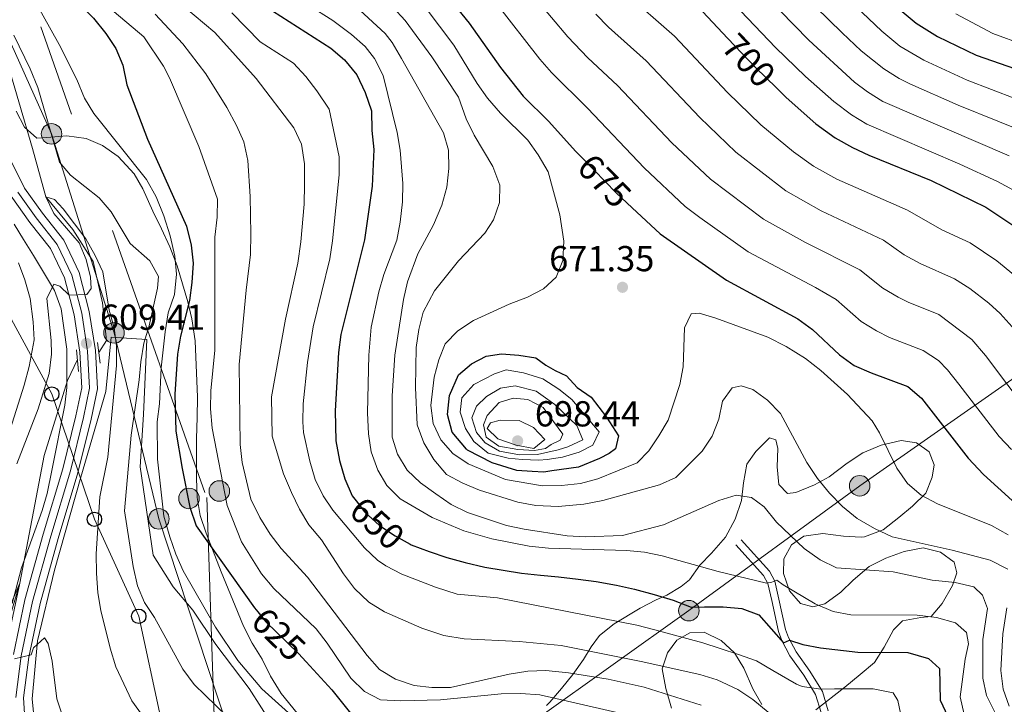
# Model space of a CAD drawing. Units: metres. Extents: x 593331 to 600187, y 4761456 to 4766179.
# Drawn here: x 595981 to 596254, y 4762922 to 4763112 of the extents above; entities that cross this region are included whole.
import ezdxf
from ezdxf.enums import TextEntityAlignment as Align

# ---------------------------------------------------------------- set-up
doc = ezdxf.new("R2010")
doc.units = ezdxf.units.M
doc.header["$MEASUREMENT"] = 0
for name, pattern in [('DGN Style 2', [85.505, 51.303, -34.202]), ('DGN Style 3', [119.707, 85.505, -34.202]), ('DGN Style 4', [136.893505, 68.404, -34.202, 0.085505, -34.202]), ('DGN Style 5', [59.8535, 25.6515, -34.202]), ('DGN Style 7', [171.01, 76.9545, -34.202, 25.6515, -34.202])]:
    doc.linetypes.add(name, pattern=pattern)
for name, color, linetype, lineweight in [('Nivel 11', 7, 'Continuous', 0), ('Nivel 20', 7, 'Continuous', 0), ('Nivel 21', 7, 'Continuous', 0), ('Nivel 22', 7, 'Continuous', 0), ('Nivel 23', 7, 'Continuous', 0), ('Nivel 32', 7, 'Continuous', 0), ('Nivel 33', 7, 'Continuous', 0), ('Nivel 35', 7, 'Continuous', 0), ('Nivel 36', 7, 'Continuous', 0), ('Nivel 4', 7, 'Continuous', 0), ('Nivel 41', 7, 'Continuous', 0), ('Nivel 5', 7, 'Continuous', 0), ('Nivel 54', 7, 'Continuous', 0), ('Nivel 57', 7, 'Continuous', 0), ('Nivel 61', 7, 'Continuous', 0), ('Nivel 7', 7, 'Continuous', 0)]:
    doc.layers.add(name, color=color, linetype=linetype, lineweight=lineweight)
doc.styles.add('Style-Arial', font='txt')
doc.styles.add('Style-Helvetica-Narrow-Oblique', font='txt')

# ---------------------------------------------------------------- blocks, each defined once
blk = doc.blocks.new('5PATER')
at = {"layer": 'Nivel 7', "linetype": 'Continuous', "lineweight": 0}
h = blk.add_hatch(color=51, dxfattribs=at)
edge = h.paths.add_edge_path()
edge.add_ellipse((0, -0.1), major_axis=(-11, -11.1), ratio=0.999422, start_angle=0, end_angle=360)
blk = doc.blocks.new('5PELE')
at = {"layer": 'Nivel 32', "linetype": 'Continuous', "lineweight": 0}
h = blk.add_hatch(color=9, dxfattribs=at)
edge = h.paths.add_edge_path()
edge.add_arc((0, 0), 28.5, 0, 360)
at = {"layer": 'Nivel 32', "color": 252, "linetype": 'Continuous', "lineweight": 0}
blk.add_circle((0, 0, 0.1), 28.5, dxfattribs=at)
blk = doc.blocks.new('5PTT')
at = {"layer": 'Nivel 33', "color": 7, "linetype": 'Continuous', "lineweight": 30}
blk.add_circle((0, 0, 0), 19.9, dxfattribs=at)

msp = doc.modelspace()

# ---------------------------------------------------------------- linework, layer by layer
at = {"layer": 'Nivel 11', "color": 142, "linetype": 'DGN Style 3', "lineweight": 13}
for points in [[(595977.27, 4763101.91, 613.35), (595984.89, 4763076.06, 611.41), (595988.59, 4763062.58, 610), (595996.08, 4763053.6, 609.7), (596001.66, 4763044.7, 609.25), (596004.25, 4763033.27, 608.8), (596005.38, 4763022.85, 608.2), (596003.28, 4763019.45, 607.9)], [(595997.34, 4763017.53, 607.75), (595994.6, 4763011.75, 607.75), (595988.09, 4762990.91, 606.85), (595981.35, 4762955.56, 605), (595978.15, 4762944.52, 604.4), (595975.68, 4762933.6, 604.33), (595975.27, 4762920.58, 603.8), (595976.43, 4762906.85, 603.28), (595980.36, 4762893.35, 602.98), (595988.38, 4762879.47, 602.45), (596000.09, 4762866.38, 601.86), (596016.04, 4762850.86, 601.63), (596034.51, 4762831.7, 600), (596052.7, 4762809.63, 599.55)]]:
    msp.add_polyline3d(points, dxfattribs=at)
at = {"layer": 'Nivel 20', "color": 7, "linetype": 'DGN Style 2', "lineweight": 0}
msp.add_polyline3d([(596057.69, 4762822.51, 602.13), (596048.31, 4762833.35, 601.98), (596030.14, 4762852.12, 602.05), (596007.76, 4762873.04, 602.5), (595994.32, 4762887.3, 602.88), (595987.88, 4762901.2, 603.48), (595986.5, 4762906.23, 603.85), (595984.75, 4762923.53, 604.6), (595986.27, 4762939.58, 605.05), (595991, 4762959.12, 605.65), (595998.28, 4762984.97, 607.07), (596005.17, 4763008.63, 608.79), (596006.73, 4763023.72, 610.14), (596016.55, 4763023.08, 615.98), (596015.6, 4763002.29, 617.62), (596014.71, 4762987.82, 618.22), (596018.31, 4762963.28, 617.92)], dxfattribs=at)
at = {"layer": 'Nivel 21', "color": 1, "linetype": 'DGN Style 2', "lineweight": 0, "elevation": 609.35, "flags": 128}
for points in [[(596002.93, 4763022.23), (596003.65, 4763016.52)], [(595997.07, 4763020.21), (595997.67, 4763014.23)]]:
    msp.add_lwpolyline(points, dxfattribs=at)
at = {"layer": 'Nivel 21', "color": 7, "linetype": 'Continuous', "lineweight": 13}
for points in [[(595983.08, 4762912.17, 604.12), (595982.38, 4762923.8, 604.5), (595983.86, 4762935.06, 605.02), (595986.99, 4762949.94, 605.47), (595992, 4762967.96, 606.29), (595997.47, 4762986.12, 607.34), (596001.13, 4763000.96, 608.24), (596002.85, 4763009.39, 608.84), (596002.3, 4763020.03, 609.29), (596000.63, 4763030.82, 609.89), (595997.8, 4763041.63, 610.49), (595993.55, 4763050.59, 611.16), (595987.63, 4763058.08, 611.68), (595982.63, 4763065.06, 612.28), (595979.05, 4763072.3, 612.96)], [(595979.62, 4762935.78, 605.02), (595982.8, 4762950.96, 605.47), (595987.87, 4762969.16, 606.29), (595993.31, 4762987.26, 607.34), (595996.93, 4763001.91, 608.24), (595998.53, 4763009.72, 608.84), (595998.02, 4763019.59, 609.29), (595996.41, 4763029.94, 609.89), (595993.74, 4763040.15, 610.49), (595989.87, 4763048.3, 611.16), (595984.18, 4763055.5, 611.68), (595978.93, 4763062.84, 612.28)]]:
    msp.add_polyline3d(points, dxfattribs=at)
at = {"layer": 'Nivel 21', "color": 7, "linetype": 'DGN Style 3', "lineweight": 0}
msp.add_polyline3d([(596179.77, 4762966.21, 657.02), (596187.46, 4762957.72, 655.23), (596188.71, 4762955.42, 654.48), (596189.75, 4762950.72, 652.91), (596191.6, 4762942.14, 650.81), (596192.53, 4762939.62, 649.99), (596194.8, 4762935.43, 648.49), (596198.68, 4762930.01, 646.62), (596201.93, 4762924.68, 644.1), (596203.48, 4762919.66, 642.46)], dxfattribs=at)
at = {"layer": 'Nivel 21', "color": 7, "linetype": 'Continuous', "lineweight": 0}
msp.add_polyline3d([(596205.44, 4762920.18, 642.46), (596203.79, 4762925.52, 644.1), (596200.37, 4762931.13, 646.62), (596196.53, 4762936.51, 648.49), (596194.38, 4762940.46, 649.99), (596193.56, 4762942.71, 650.81), (596191.74, 4762951.15, 652.91), (596190.63, 4762956.13, 654.48), (596189.13, 4762958.9, 655.23), (596181.27, 4762967.58, 657.02)], dxfattribs=at)
at = {"layer": 'Nivel 22', "color": 30, "linetype": 'DGN Style 5', "lineweight": 30, "flags": 128}
for points, elevation in [([(596177.62, 4763106.55), (596185.24, 4763098.51), (596191.04, 4763092.83)], 700), ([(596137.52, 4763073.12), (596146.65, 4763063.71), (596151.12, 4763059.54)], 675), ([(596074.55, 4762978.35), (596076.93, 4762975.3), (596081.05, 4762971.56), (596085.36, 4762968.67), (596089.56, 4762966.34)], 650), ([(596047.31, 4762947.58), (596049.56, 4762944.82), (596058.59, 4762936.08), (596060.7, 4762933.78)], 625)]:
    msp.add_lwpolyline(points, dxfattribs=dict(at, elevation=elevation))
at = {"layer": 'Nivel 23', "color": 7, "linetype": 'DGN Style 4', "lineweight": 0}
msp.add_polyline3d([(595980.22, 4762923.87, 604.5), (595981.74, 4762935.42, 605.01), (595984.9, 4762950.45, 605.47), (595989.93, 4762968.56, 606.29), (595995.39, 4762986.69, 607.34), (595999.03, 4763001.44, 608.24), (596000.69, 4763009.56, 608.84), (596000.16, 4763019.81, 609.29), (595998.52, 4763030.38, 609.89), (595995.77, 4763040.89, 610.49), (595991.71, 4763049.44, 611.16), (595985.91, 4763056.79, 611.68), (595980.78, 4763063.95, 612.28)], dxfattribs=at)
at = {"layer": 'Nivel 32', "color": 6, "linetype": 'DGN Style 7', "lineweight": 0}
for points in [[(595914.49, 4763804.95, 671.33), (596017.54, 4763605.26, 656.6), (595991.22, 4763453.52, 644.74), (595950.17, 4763214.52, 635.82), (596033.17, 4762979.25, 627.49), (596036.26, 4762888.66, 608.71), (596036.32, 4762814.26, 606.7), (596052.3, 4762751.33, 602.88), (596079.5, 4762616.56, 600.02), (596124.56, 4762547.11, 594.27), (596169.11, 4762476.94, 590.51), (596221.47, 4762394.4, 588.73), (596268.54, 4762319.73, 591.22), (596310.75, 4762253.91, 589.12)], [(596075.44, 4762885.29, 611.47), (596040.99, 4762909.44, 613.67), (596019.92, 4762973.36, 619.28), (596007.48, 4763024.91, 609.83), (595990.16, 4763080.06, 615.02), (595968.41, 4763128.4, 615.07), (595950.35, 4763171.31, 621.58), (595932.22, 4763214.75, 627.82), (595872.33, 4763235.11, 640.96), (595809.1, 4763255.5, 683.71), (595747.09, 4763274.47, 708.72)], [(596457.21, 4763248.12, 766.5), (596406.01, 4763170.16, 761.68), (596374.11, 4763121.44, 751.84), (596339.11, 4763073.58, 733.14), (596300.22, 4763044.51, 711.87), (596257.25, 4763012.67, 686.42), (596214.14, 4762982.54, 667.04), (596166.8, 4762947.93, 649.37), (596124.81, 4762918.07, 625.96), (596075.44, 4762885.29, 611.47)]]:
    msp.add_polyline3d(points, dxfattribs=at)
at = {"layer": 'Nivel 33', "color": 7, "linetype": 'Continuous', "lineweight": 0}
msp.add_polyline3d([(596020.38, 4762918.48, 611.15), (596014.32, 4762946.38, 613.85), (596002.05, 4762973.25, 609.63), (595990.22, 4763007.98, 609.01), (595973.1, 4763039.5, 620.94)], dxfattribs=at)
at = {"layer": 'Nivel 35', "color": 92, "linetype": 'DGN Style 3', "lineweight": 0}
for points in [[(596060.62, 4762916.56, 628.24), (596053.78, 4762925.01, 628.24), (596050.82, 4762929.8, 628.24), (596048.53, 4762934.5, 628.24), (596045.76, 4762938.91, 628.24), (596043.37, 4762943.61, 628.24), (596041.01, 4762949.3, 628.25), (596037.17, 4762958.67, 630.18), (596033.06, 4762969.38, 631.27), (596031.34, 4762974.34, 632.3), (596030.5, 4762979.28, 632.43), (596030.31, 4762984.65, 632.73), (596030.33, 4762995.66, 636.77), (596030.53, 4763001.51, 637.37), (596030.63, 4763007.06, 637.36), (596030, 4763022.69, 637.22), (596029.05, 4763028.79, 637.21), (596027.91, 4763033.52, 636.02), (596024.96, 4763043.49, 632.13), (596022.95, 4763048.76, 631.98), (596020.66, 4763053.75, 631.53), (596018.27, 4763058.64, 629.73), (596015.42, 4763064.86, 628.07), (596013.02, 4763069, 626.59), (596008.66, 4763073.79, 626.4), (596004.31, 4763076.84, 626.13), (595999.72, 4763078.79, 626.14), (595994.36, 4763079.57, 624.04), (595988.89, 4763079.1, 623.15), (595986.11, 4763078.91, 623), (595982.67, 4763081.89, 623), (595980.38, 4763086.4, 623)], [(595979.83, 4763055.06, 621.72), (595982.38, 4763050.78, 622.02), (595985.15, 4763046.36, 621.28), (595990.98, 4763036.68, 620.38), (595992.79, 4763031.59, 619.78), (595994.43, 4763020.38, 619), (595994.36, 4763009.82, 618.11), (595993.8, 4763004.86, 617.68), (595990.22, 4762986.76, 616.34), (595988.96, 4762980.43, 616.31), (595987.52, 4762975.65, 616.04), (595981.83, 4762959.78, 615.74), (595979.24, 4762949.88, 615.74)], [(596220.14, 4762993.8, 676.74), (596214.97, 4762991.7, 676.45), (596210.65, 4762988.84, 676.45), (596205.71, 4762985.03, 673.8), (596201.63, 4762982.82, 671.95), (596196.46, 4762980.72, 670.46), (596194.15, 4762980.43, 669.56), (596191.75, 4762982.86, 669.84), (596191.29, 4762987.82, 669.41), (596191.49, 4762992.89, 669.86), (596190.92, 4762995.29, 670.01), (596189.1, 4762995.87, 670.01), (596185.36, 4762992.04, 670.01), (596182.86, 4762988.5, 670.01), (596181.97, 4762983.33, 669.84), (596181.41, 4762978.44, 668.96), (596179.67, 4762973.27, 667.61), (596176.98, 4762968.29, 667.16), (596173.07, 4762963.89, 666.27), (596169.88, 4762960.54, 664.32), (596167, 4762956.43, 661.62), (596164.7, 4762954.64, 660.74), (596160.66, 4762952.22, 659.53), (596157.73, 4762950.89, 657.91), (596153.28, 4762948.6, 657.58), (596146.13, 4762944.26, 653.02), (596142.07, 4762941.02, 649.58), (596139.71, 4762937.93, 646.76), (596137.55, 4762934.38, 643.9), (596134.61, 4762930.2, 641.02), (596131.47, 4762926.38, 640.21), (596128.23, 4762922.58, 640.51), (596127.37, 4762921.62, 640.05)], [(596202, 4762920.44, 652.04), (596210.06, 4762926.75, 653.39), (596214.28, 4762930.28, 654.89), (596218.22, 4762933.54, 655.78), (596220.91, 4762937.84, 657.13), (596223.5, 4762942.63, 659.38), (596226, 4762945.12, 661.18), (596231.08, 4762946.07, 664.17), (596233.93, 4762946.31, 664.91), (596237.03, 4762949.89, 666.71), (596239.82, 4762954.86, 667.31), (596241.07, 4762958.41, 667.76), (596240.31, 4762961.38, 667.91), (596236.54, 4762964.13, 667.91), (596231.69, 4762965.32, 668.06), (596226.51, 4762964.37, 667.46), (596221.43, 4762962.47, 666.26), (596216.73, 4762960.18, 666.26), (596212.38, 4762956.42, 665.74), (596208.96, 4762953.1, 664.17), (596204.45, 4762949.85, 660.73), (596201.19, 4762948.99, 660.13), (596197.74, 4762949.96, 660.13), (596194.68, 4762953.41, 660.13), (596193.06, 4762958.2, 661.92), (596193.16, 4762962.32, 663.72), (596195.28, 4762966.15, 664.02), (596198.64, 4762968.54, 664.47), (596203.91, 4762969.3, 665.22), (596209.67, 4762968.56, 666.06), (596214.54, 4762968.32, 667.16), (596215.49, 4762968.38, 667.45), (596220.61, 4762970.36, 669.19), (596224.96, 4762973.74, 670.77), (596228.74, 4762976.92, 671.5), (596232.44, 4762980.47, 672.96), (596234.22, 4762984.96, 674.35), (596234.8, 4762988.31, 674.65), (596233.36, 4762991.96, 675.25), (596229.92, 4762994.46, 676.3), (596225.61, 4762995.13, 676.6), (596220.14, 4762993.8, 676.74)], [(596161.95, 4762920.89, 643.66), (596160.43, 4762926.36, 644.71), (596159.43, 4762931.78, 646.2), (596160.83, 4762936.22, 648.15), (596163.42, 4762939.76, 649.2), (596167.07, 4762941.77, 650.24), (596171, 4762941.96, 651.14), (596175.72, 4762939.65, 652.51), (596179.44, 4762936.26, 652.34), (596182, 4762931.97, 652.04), (596184.56, 4762926.24, 652.04), (596187.06, 4762921.9, 652.04)]]:
    msp.add_polyline3d(points, dxfattribs=at)
at = {"layer": 'Nivel 36', "color": 92, "linetype": 'Continuous', "lineweight": 0}
msp.add_polyline3d([(596051.74, 4762915.6, 617.32), (596044.96, 4762926.34, 618.37), (596035.69, 4762938.57, 618.44), (596029.28, 4762948.07, 618.37), (596023.88, 4762954.54, 618.22), (596018.31, 4762963.28, 617.55)], dxfattribs=at)
at = {"layer": 'Nivel 4', "color": 30, "linetype": 'Continuous', "lineweight": 30, "flags": 128}
for points, elevation in [([(595978.28, 4763144.38), (595994.35, 4763120.06), (595997.81, 4763116.05), (596001.79, 4763112.15), (596005.24, 4763107.93), (596007.98, 4763103.75), (596009.93, 4763099.09), (596011.06, 4763093.64), (596016.78, 4763078.58), (596027.56, 4763054.52), (596028.9, 4763049.24), (596029.37, 4763044.26), (596029.08, 4763038.88), (596028.4, 4763033.85), (596025.88, 4763023.97), (596025.06, 4763019.02), (596024.32, 4763007.96), (596024.63, 4762997.7), (596026.39, 4762987.35), (596028.48, 4762976.62), (596030.2, 4762971.44), (596046.4, 4762948.7), (596047.31, 4762947.58)], 625), ([(596096.17, 4763122.75), (596105.87, 4763110.74)], 675), ([(596049.09, 4763115.67), (596067.58, 4763103.81), (596071.38, 4763100.56), (596074.73, 4763096.45), (596077.04, 4763091.53), (596078.85, 4763086.44), (596078.94, 4763080.98), (596079.51, 4763075.71), (596078.98, 4763065.55), (596076.88, 4763050.71), (596070.31, 4763024.47), (596069.65, 4763019.51), (596068.74, 4763003.29), (596068.92, 4762994.96), (596069.96, 4762989.59), (596071.49, 4762984.51), (596073.49, 4762979.71), (596074.55, 4762978.35)], 650), ([(596170.62, 4763113.95), (596177.62, 4763106.55)], 700), ([(596225.94, 4763113.97), (596229.79, 4763110.78), (596235.7, 4763107.06), (596246.42, 4763101.86), (596290.02, 4763086.72)], 725), ([(596105.87, 4763110.74), (596114.57, 4763098.5), (596120.85, 4763090.49), (596128.02, 4763083.52), (596135.38, 4763075.32), (596137.52, 4763073.12)], 675), ([(596191.04, 4763092.83), (596193.77, 4763090.15), (596201.97, 4763082.87), (596207.35, 4763079.01), (596212.14, 4763076.32), (596216.66, 4763074.17), (596233.95, 4763067.18), (596249.1, 4763059.78), (596258.28, 4763053.63)], 700), ([(596151.12, 4763059.54), (596158.82, 4763052.38), (596177.19, 4763039.51), (596197.01, 4763028.84), (596201.03, 4763025.86), (596208.59, 4763018.86), (596212.58, 4763015.85), (596217.3, 4763013.81), (596227.45, 4763010.1), (596231.24, 4763006.84), (596244.18, 4762990.15), (596248.48, 4762985.63), (596256.41, 4762978.46)], 675), ([(596123.35, 4762986.54), (596119.15, 4762986.82), (596112.25, 4762988.91), (596105.45, 4762992.37), (596105.15, 4762992.73), (596101.22, 4762997.41), (596099.94, 4763002.34), (596100.44, 4763007.57), (596102.92, 4763013.28), (596106.54, 4763016.38), (596110.66, 4763018.48), (596114.88, 4763019.14), (596119.67, 4763018.75), (596124.36, 4763017.98), (596127.14, 4763015.96), (596129.72, 4763014.52), (596132.88, 4763012.98), (596135.85, 4763009.81), (596139.68, 4763007.12), (596143.98, 4763001.56), (596147.32, 4762996.38), (596146.47, 4762992.79), (596144.7, 4762991.51), (596142.03, 4762990.14), (596136.21, 4762987.68), (596128.81, 4762986.71), (596126.64, 4762986.32), (596123.35, 4762986.54)], 675), ([(596089.56, 4762966.34), (596089.85, 4762966.17), (596094.83, 4762964.34), (596099.72, 4762962.71), (596104.79, 4762961.26), (596110.25, 4762960.01), (596115.33, 4762959.14), (596120.41, 4762958.36), (596125.68, 4762957.78), (596130.66, 4762957.29), (596136.12, 4762956.7), (596141.1, 4762956.02), (596146.75, 4762954.96), (596151.73, 4762953.9), (596157.19, 4762952.45), (596162.46, 4762950.81), (596167.44, 4762948.89), (596171.14, 4762949.03), (596176.3, 4762949.02), (596181.47, 4762948.53), (596186.15, 4762946.75), (596193.05, 4762939.02), (596194.68, 4762939.74), (596198.37, 4762938.54), (596203.29, 4762937.65), (596213.66, 4762936.46), (596227.49, 4762936.33), (596233.24, 4762934.69), (596236.3, 4762931.91), (596236.48, 4762923.09), (596241.34, 4762912.64)], 650), ([(596060.7, 4762933.78), (596067.83, 4762925.99), (596074.85, 4762917.22)], 625)]:
    msp.add_lwpolyline(points, dxfattribs=dict(at, elevation=elevation))
at = {"layer": 'Nivel 5', "color": 30, "linetype": 'Continuous', "lineweight": 0, "flags": 128}
for points, elevation in [([(595978.32, 4763153.85), (595986.6, 4763140.01), (595993.32, 4763129.77), (595999.95, 4763121.61), (596003.54, 4763117.79), (596007.55, 4763113.94), (596015.7, 4763106.93), (596021.16, 4763098.86), (596022.87, 4763095.61), (596030.98, 4763076.53), (596036.13, 4763061.96), (596036.08, 4763056.96), (596035.44, 4763051.43), (596035.39, 4763020.09), (596034.31, 4763008.88), (596034.19, 4763003.88), (596034.64, 4762998.53), (596038.86, 4762977.06), (596042.77, 4762966.99), (596048.31, 4762958.16), (596051.75, 4762954.04), (596063.52, 4762942.9)], 630), ([(596020.58, 4763015.27), (596021.66, 4763025.21), (596022.48, 4763030.43), (596024.24, 4763035.54), (596024.75, 4763041.17), (596024.37, 4763046.16), (596023.04, 4763051.82), (596021.32, 4763057.36), (596019.11, 4763062.66), (596016.51, 4763067.4), (596001.91, 4763085.75), (595999.25, 4763089.99), (595997.15, 4763095.17), (595992.28, 4763104.86), (595983.42, 4763120.8), (595972.72, 4763137.69)], 620), ([(596115.16, 4763128.52), (596133.24, 4763107), (596138.84, 4763101.18), (596147.06, 4763093.46), (596162.09, 4763077.63), (596172.8, 4763067.49), (596187.46, 4763056.42), (596199.1, 4763049.97), (596214.2, 4763042.39), (596220.53, 4763037.31), (596224.85, 4763034.78), (596227.55, 4763033.4), (596236.11, 4763029.97), (596245.22, 4763023.1), (596249.01, 4763018.64), (596261.37, 4763002.23)], 685), ([(596180.13, 4763126.57), (596200.02, 4763106.02), (596212.68, 4763094.44), (596216.33, 4763091.72), (596220.6, 4763089.09), (596255.58, 4763073.98)], 710), ([(596148.83, 4763119.44), (596162.77, 4763107.12), (596177.52, 4763091.55), (596186.78, 4763082.6), (596195.8, 4763075.05), (596201.32, 4763071.11), (596207.79, 4763067.54), (596227.37, 4763058.92), (596236.9, 4763053.44), (596244.77, 4763049.84), (596252.12, 4763044.92), (596260.38, 4763038.12)], 695), ([(596175.37, 4763120.26), (596190.85, 4763104.02), (596199.12, 4763095.95), (596206.99, 4763089.02), (596211.84, 4763085.36), (596216.13, 4763082.77), (596241.93, 4763071.7), (596252.34, 4763066.88), (596256.73, 4763064.49)], 705), ([(596207.5, 4763120.73), (596220.25, 4763108.54), (596225.3, 4763104.42), (596231.89, 4763100.48), (596243.93, 4763094.93), (596284.44, 4763079.47)], 720), ([(596023.92, 4763117.89), (596035.39, 4763108.2), (596046.83, 4763095.45), (596057.35, 4763081.73), (596059.43, 4763077.18), (596060.28, 4763071.79), (596060.3, 4763066.08), (596060.18, 4763060.55), (596059.24, 4763050.12), (596058.43, 4763044.26), (596055.01, 4763028.75), (596051.08, 4763007.19), (596051.32, 4762996.26), (596054.48, 4762985.84), (596056.65, 4762980.64), (596058.88, 4762976.05), (596061.46, 4762971.75), (596065, 4762967.53), (596071.12, 4762958.1), (596074.12, 4762954.1), (596078.12, 4762950.28), (596082.48, 4762947.65), (596092.77, 4762943.04), (596098.88, 4762941.09), (596104.53, 4762940.12), (596119.77, 4762939.4), (596131.36, 4762938.26), (596153.58, 4762933.81), (596169.86, 4762930.24), (596174.64, 4762928.79), (596180.39, 4762926.1), (596184.55, 4762923.33), (596188.81, 4762919.76)], 640), ([(596113.37, 4763116.33), (596125.45, 4763100.78), (596128.77, 4763097.05), (596138.77, 4763087.08), (596154.37, 4763070.67), (596165.81, 4763059.94), (596169.81, 4763056.94), (596183.22, 4763047.41), (596201.87, 4763037.53), (596207.61, 4763034.13), (596214.56, 4763028.08), (596218.82, 4763025.46), (596222.42, 4763023.6), (596231.78, 4763020.04), (596235.96, 4763017.24), (596238.52, 4763014.66), (596241.65, 4763010.75), (596252.77, 4762996.19), (596256.26, 4762992.62)], 680), ([(596198.18, 4763118.94), (596209.26, 4763108.09), (596214.57, 4763103.12), (596220.81, 4763098.07), (596225.06, 4763095.4), (596228.08, 4763093.9), (596241.44, 4763087.99), (596263.44, 4763079.17)], 715), ([(596190.1, 4762931.39), (596185.55, 4762933.99), (596180.57, 4762935.82), (596175.45, 4762937.41), (596170.71, 4762939.04), (596157.35, 4762942.66), (596152.37, 4762943.93), (596113.78, 4762951.53), (596102.58, 4762952.54), (596096.57, 4762954.47), (596087.26, 4762958.08), (596082.78, 4762960.38), (596080.52, 4762961.9), (596076.9, 4762965.35), (596068.1, 4762975.78), (596065.43, 4762979.76), (596063.26, 4762984.29), (596061.7, 4762989.35), (596060.03, 4762997.27), (596059.78, 4763000.24), (596059.91, 4763005.24), (596061.13, 4763016.71), (596062.66, 4763026.61), (596067.26, 4763045.48), (596068.06, 4763050.41), (596069.92, 4763068.75), (596069.89, 4763073.75), (596067.09, 4763086.94), (596063.7, 4763092.04), (596060.61, 4763095.98), (596057.2, 4763099.63), (596047.96, 4763105.56), (596040.12, 4763113.63)], 645), ([(596061.36, 4763115.78), (596068.09, 4763111.46), (596073.3, 4763107.6), (596077.12, 4763104.27), (596079.64, 4763100.94), (596082.08, 4763096.29), (596085.99, 4763080.48), (596086.82, 4763075.55), (596087.49, 4763066.28), (596087.43, 4763061.2), (596086.8, 4763055.56), (596085.84, 4763050.66), (596082.28, 4763041.1), (596080.86, 4763036.29), (596078.76, 4763026.52), (596078.12, 4763018.78), (596077.7, 4763002.76), (596077.98, 4762996.94), (596078.74, 4762991.95), (596080.55, 4762986.87), (596083.13, 4762982.59), (596086.78, 4762978.94), (596095.61, 4762973.77), (596104.44, 4762970.04), (596112.19, 4762967.84)], 655), ([(596074.47, 4763115.36), (596082.66, 4763107.9), (596084.56, 4763105.42), (596087.18, 4763100.96), (596098.83, 4763080.34), (596100.15, 4763075.52), (596100.26, 4763070.45), (596099.7, 4763065.31), (596098.36, 4763060.28), (596096.01, 4763054.86), (596091.68, 4763046.82), (596088.79, 4763039.06), (596087.74, 4763034.17), (596085.31, 4763018.75), (596084.52, 4763007.45), (596084.6, 4762996.05), (596086.07, 4762991.27)], 660), ([(596084.73, 4763115.17), (596088.16, 4763111.53), (596095.52, 4763101.41), (596102.97, 4763090.28), (596105.06, 4763084.24), (596107.25, 4763079.75), (596112.42, 4763071.01), (596114.42, 4763065.83), (596114.32, 4763061.04), (596112.68, 4763056.25), (596110.28, 4763052.52), (596102.98, 4763044.87), (596096.26, 4763036.54), (596093.19, 4763030.7), (596091.94, 4763025.86), (596091.26, 4763020.86), (596091.04, 4763009.82)], 665), ([(596093.74, 4763115.19), (596101.69, 4763104.67), (596108.14, 4763094.03), (596111, 4763089.93), (596114.62, 4763085.84), (596122.15, 4763078.34), (596125.02, 4763074.24), (596127.78, 4763069.56), (596131.02, 4763057.62), (596132.16, 4763050.34), (596131.86, 4763044.98), (596129.98, 4763040.34), (596126.48, 4763037.13), (596122.06, 4763034.8)], 670), ([(596170.23, 4762921.7), (596154.39, 4762926.72), (596144.47, 4762928.94), (596133.46, 4762930.68), (596127.15, 4762931.32), (596122.15, 4762931.18), (596116.97, 4762930.33), (596100.7, 4762926.63), (596095.58, 4762926.63), (596090.62, 4762927.21), (596085.45, 4762928.94), (596081.04, 4762931.63), (596077.6, 4762935.47), (596061.11, 4762957.24), (596053.77, 4762965.17), (596050.74, 4762969.15), (596047.87, 4762973.76), (596045.39, 4762978.84), (596042.99, 4762989.01), (596042.44, 4762993.98), (596042.2, 4763016.11), (596044.07, 4763036.72), (596045.31, 4763046.68), (596045.42, 4763052.33), (596045.24, 4763062.68), (596044.59, 4763072.74), (596043.44, 4763077.84), (596041.45, 4763082.42), (596038.77, 4763087.41), (596032.9, 4763096.68), (596026.54, 4763105.06), (596018.89, 4763113.22)], 635), ([(596141.03, 4763113.22), (596144.56, 4763109.68), (596154.92, 4763100.29), (596169.8, 4763084.59), (596179.79, 4763075.04), (596193.65, 4763064.27), (596203.44, 4763058.75), (596220.78, 4763050.66), (596226.5, 4763046.54), (596230.87, 4763044.11), (596240.44, 4763039.91), (596244.63, 4763037.2), (596249.91, 4763033.16), (596253.09, 4763030.3), (596256.42, 4763026.57)], 690), ([(596240.81, 4763113.35), (596251.05, 4763107.91), (596268.23, 4763101.65), (596291.93, 4763093.6), (596298.4, 4763091.06), (596302.9, 4763088.84), (596312.31, 4763082.48), (596316.29, 4763080.35), (596321.1, 4763078.29), (596325.37, 4763075.69), (596329.13, 4763071.75), (596331.23, 4763064.54), (596335.24, 4763055.16), (596343.13, 4763042.05), (596352.54, 4763029.76), (596355.93, 4763026.07), (596360.31, 4763023.31), (596364.76, 4763022.5), (596391.04, 4763022.24), (596422.18, 4763020.02)], 730), ([(595979.72, 4763107.41), (595984.24, 4763098.09), (595986.34, 4763092.88), (595992.4, 4763072.27), (595995.42, 4763068.62), (596003.4, 4763062.33), (596006.7, 4763058.49), (596011.92, 4763049.72), (596017.41, 4763044.92), (596019.78, 4763040.51), (596019.55, 4763037.29), (596017.19, 4763026.9), (596015.75, 4763022.11), (596014.92, 4763016.93), (596014.48, 4763011.91), (596012.25, 4762996.58), (596010.39, 4762975.6), (596012.76, 4762960.17), (596013.99, 4762954.8), (596015.89, 4762950.18), (596018.73, 4762946.03), (596026.51, 4762931.69), (596029.71, 4762927.42), (596047.94, 4762909.7)], 615), ([(595997.81, 4763049.87), (595990.83, 4763057.98), (595988.59, 4763062.58), (595990.94, 4763061.91), (595993.42, 4763059.27), (595999.69, 4763050.99), (596002.26, 4763046.37), (596004.41, 4763041.85), (596006.12, 4763031.17), (596007.54, 4763026.33), (596008.19, 4763021.37), (596008.12, 4763015.92), (596005.75, 4762990.47), (596003.53, 4762979.48), (596002.5, 4762963.68), (596002.59, 4762958.36), (596002.96, 4762952.9), (596003.79, 4762947.96), (596006.38, 4762937.51), (596008, 4762932.33), (596012.41, 4762922.98), (596025.11, 4762905.48)], 610), ([(595980.51, 4762988.62), (595986.43, 4763003.9), (595989.49, 4763013.69), (595990.16, 4763018.99), (595990.05, 4763022.77), (595988.87, 4763034.46), (595990.75, 4763038.38), (595992.42, 4763037.86), (595995.01, 4763035.41), (595999.9, 4763035.54), (596001.1, 4763037.26), (596001, 4763040.38), (595999.78, 4763045.23), (595997.81, 4763049.87)], 610), ([(595974.76, 4762985.87), (595982.57, 4763010.39), (595983.97, 4763015.56), (595985.32, 4763023.03), (595985.1, 4763028.02), (595984.19, 4763034.43), (595982.76, 4763039.66), (595980.96, 4763044.32)], 615), ([(596122.06, 4763034.8), (596117.01, 4763032.88), (596107.11, 4763028.35), (596102.79, 4763025.48), (596099.28, 4763021.92), (596097.51, 4763017.44), (596096.17, 4763012.62), (596095.28, 4763004.8), (596095.94, 4762999.84), (596098.01, 4762995.26), (596101.36, 4762991.47), (596105.66, 4762988.61), (596115.94, 4762984.25), (596126.19, 4762982.51), (596131.46, 4762982.6), (596136.74, 4762983.16), (596141.55, 4762984.5), (596152.46, 4762988.89), (596155.72, 4762992.23), (596158.48, 4762996.4), (596161.1, 4763000.75), (596164.28, 4763010.62), (596165.23, 4763015.53), (596165.56, 4763026.33), (596167.48, 4763030.16), (596169.68, 4763030.34), (596174.28, 4763029), (596188.72, 4763023.74), (596193.74, 4763021.18), (596199.08, 4763017.84), (596203.38, 4763014.48), (596210.81, 4763007.8), (596217.57, 4763000.5), (596219.64, 4762997.2), (596224.42, 4762987.42), (596227.38, 4762983.2), (596231.16, 4762979.92), (596235.74, 4762977.52), (596250.64, 4762971.56), (596255.33, 4762968.97)], 670), ([(596060.46, 4762915.5), (596048.43, 4762926.3), (596041.81, 4762934.12), (596035.59, 4762943.4), (596026.67, 4762959.01), (596024.61, 4762963.57), (596022.9, 4762968.36), (596021.27, 4762974.14), (596019.56, 4762989.91), (596019.42, 4763000.3), (596020.08, 4763005.26), (596020.58, 4763015.27)], 620), ([(596125.17, 4762989.67), (596120.63, 4762989.78), (596116.69, 4762990.18), (596111.21, 4762991.6), (596107.2, 4762994.86), (596104.9, 4762998.42), (596103.38, 4763002.96), (596103.87, 4763006.91), (596107.22, 4763010.62), (596112.96, 4763013.61), (596116.12, 4763014.64), (596121, 4763013.86), (596126.29, 4763012.16), (596130.72, 4763009.29), (596134.37, 4763006.42), (596137.81, 4763002.37), (596141.95, 4762997.53), (596140.16, 4762993.79), (596136.41, 4762991.82), (596131.78, 4762990.45), (596127.53, 4762989.87), (596125.17, 4762989.67)], 680), ([(596091.04, 4763009.82), (596091.54, 4762999.47), (596093.34, 4762994.4), (596096.13, 4762989.85), (596099.63, 4762985.7), (596104.12, 4762983.25), (596108.74, 4762981.32), (596119.44, 4762977.96), (596124.37, 4762977.09), (596130.58, 4762976.78), (596137.72, 4762977.49), (596142.95, 4762978.43), (596158.64, 4762982.78), (596163.2, 4762984.85), (596170.44, 4762992.15), (596173.21, 4762996.31), (596175.06, 4763001.05), (596176.12, 4763006.03), (596178.81, 4763009.67), (596181.3, 4763010.24), (596184.56, 4763009.18), (596188.61, 4763006.25), (596192.17, 4763002.62), (596199.45, 4762988.99), (596202.48, 4762984.52), (596205.81, 4762980.47), (596209.4, 4762976.84), (596213.48, 4762973.49), (596218.22, 4762970.7), (596223.1, 4762968.39), (596239.77, 4762964.72), (596250.33, 4762961.93), (596255.19, 4762959.42)], 665), ([(596130.55, 4762992.48), (596124.8, 4762991.24), (596119.84, 4762991.16), (596114.32, 4762992.16), (596110.38, 4762994.43), (596107.92, 4762997.3), (596106.65, 4763001.34), (596107.93, 4763004.6), (596110.7, 4763007.25), (596114.55, 4763009.61), (596118.69, 4763010.2), (596124.51, 4763008.81), (596129.63, 4763005.05), (596135.73, 4762999.27), (596137.45, 4762995.24), (596133.23, 4762993.33), (596130.55, 4762992.48)], 685), ([(596127.1, 4762992.87), (596124.03, 4762992.3), (596119.43, 4762992.59), (596114.16, 4762993.56), (596110.62, 4762996.06), (596109.86, 4762999.41), (596110.92, 4763002), (596114.18, 4763005.63), (596118.12, 4763006.87), (596122.14, 4763006.48), (596126.45, 4763004.27), (596131.9, 4762996.88), (596131.13, 4762995.16), (596128.63, 4762994.01), (596127.1, 4762992.87)], 690), ([(596123.84, 4762992.87), (596118.93, 4762993.82), (596113.86, 4762995.58), (596110.91, 4762998.45), (596111.78, 4762999.98), (596114.46, 4763000.75), (596119.73, 4763000.64), (596123.75, 4762998.72), (596126.91, 4762995.36), (596123.84, 4762992.87)], 695), ([(596086.07, 4762991.27), (596088.74, 4762986.9), (596092.42, 4762983.39), (596096.64, 4762980.31), (596100.95, 4762977.33), (596105.44, 4762975.13), (596116.27, 4762971.56), (596121.16, 4762970.51), (596133.03, 4762968.65), (596138.11, 4762968.36), (596148.36, 4762968.72), (596159.77, 4762971.76), (596175.11, 4762978.45), (596179.9, 4762979.92), (596184.12, 4762979.3), (596187.66, 4762976.7), (596191.1, 4762972.48), (596198.76, 4762965.19), (596203.16, 4762962.02), (596207.68, 4762959.84), (596223.46, 4762958.66), (596234.22, 4762956.42), (596240.61, 4762955.72), (596245.79, 4762954.56), (596248.18, 4762952.26), (596249.61, 4762948.52), (596248.25, 4762939.9), (596248.23, 4762929.26), (596249.29, 4762924.38), (596254.05, 4762914.79)], 660), ([(596112.19, 4762967.84), (596122.51, 4762965.79), (596127.94, 4762965.23), (596149.5, 4762964.62), (596154.48, 4762964.13), (596159.38, 4762963.14), (596174.88, 4762958.82), (596188.29, 4762955.54), (596189.82, 4762955.83), (596191.17, 4762956.4), (596192.89, 4762955.06), (596201.83, 4762949.8), (596206.77, 4762947.66), (596211.7, 4762946.79), (596230.05, 4762946.66), (596235.42, 4762946.07), (596240.68, 4762944.53), (596243.75, 4762941.84), (596244.32, 4762938.77), (596243.35, 4762934.46), (596241.99, 4762924.02), (596243.06, 4762919.14)], 655), ([(595978.08, 4762947.75), (595981.35, 4762955.56), (595977.31, 4762936.47)], 605), ([(596254.88, 4762948.67), (596253.79, 4762941.54), (596253.22, 4762931.35), (596253.88, 4762926.17), (596255.54, 4762921.45)], 665), ([(596063.52, 4762942.9), (596066.54, 4762938.92), (596073.08, 4762929.19), (596076.9, 4762925.54), (596081.37, 4762923.23), (596086.96, 4762922.93), (596097.98, 4762923.2), (596114.75, 4762924.9), (596120.21, 4762924.98), (596125.48, 4762924.59), (596152.11, 4762918.51)], 630), ([(595979.92, 4762934.58), (595984.48, 4762935.72), (595985.2, 4762937.63), (595988.17, 4762940.41), (595989.18, 4762938.82), (595990.31, 4762933.95), (595991.59, 4762923.49), (595993.16, 4762918.74)], 605), ([(596225.86, 4762917.77), (596224.72, 4762923), (596223.43, 4762925.16), (596217.88, 4762926.22), (596212.32, 4762926.23), (596207.15, 4762926.28), (596203.41, 4762926.2), (596198.24, 4762926.92), (596196.61, 4762927.6), (596190.1, 4762931.39)], 645)]:
    msp.add_lwpolyline(points, dxfattribs=dict(at, elevation=elevation))
at = {"layer": 'Nivel 54', "color": 9, "linetype": 'Continuous', "lineweight": 0}
for points in [[(595983.08, 4762912.17, 604.12), (595982.38, 4762923.8, 604.5), (595983.86, 4762935.06, 605.02), (595986.99, 4762949.94, 605.47), (595992, 4762967.96, 606.29), (595997.47, 4762986.12, 607.34), (596001.13, 4763000.96, 608.24), (596002.85, 4763009.39, 608.84), (596002.3, 4763020.03, 609.29), (596000.63, 4763030.82, 609.89), (595997.8, 4763041.63, 610.49), (595993.55, 4763050.59, 611.16), (595987.63, 4763058.08, 611.68), (595982.63, 4763065.06, 612.28), (595979.05, 4763072.3, 612.96)], [(595978.93, 4763062.84, 612.28), (595984.18, 4763055.5, 611.68), (595989.87, 4763048.3, 611.16), (595993.74, 4763040.15, 610.49), (595996.41, 4763029.94, 609.89), (595998.02, 4763019.59, 609.29), (595998.53, 4763009.72, 608.84), (595996.93, 4763001.91, 608.24), (595993.31, 4762987.26, 607.34), (595987.87, 4762969.16, 606.29), (595982.8, 4762950.96, 605.47), (595979.62, 4762935.78, 605.02)]]:
    msp.add_polyline3d(points, dxfattribs=at)
at = {"layer": 'Nivel 57', "color": 92, "linetype": 'DGN Style 3', "lineweight": 0}
for points in [[(595980.38, 4763086.4, 623), (595982.67, 4763081.89, 623), (595986.11, 4763078.91, 623), (595988.89, 4763079.1, 623.15), (595994.36, 4763079.57, 624.04), (595999.72, 4763078.79, 626.14), (596004.31, 4763076.84, 626.13), (596008.66, 4763073.79, 626.4), (596013.02, 4763069, 626.59), (596015.42, 4763064.86, 628.07), (596018.27, 4763058.64, 629.73), (596020.66, 4763053.75, 631.53), (596022.95, 4763048.76, 631.98), (596024.96, 4763043.49, 632.13), (596027.91, 4763033.52, 636.02), (596029.05, 4763028.79, 637.21), (596030, 4763022.69, 637.22), (596030.63, 4763007.06, 637.36), (596030.53, 4763001.51, 637.37), (596030.33, 4762995.66, 636.77), (596030.31, 4762984.65, 632.73), (596030.5, 4762979.28, 632.43), (596031.34, 4762974.34, 632.3), (596033.06, 4762969.38, 631.27), (596037.17, 4762958.67, 630.18), (596041.01, 4762949.3, 628.25), (596043.37, 4762943.61, 628.24), (596045.76, 4762938.91, 628.24), (596048.53, 4762934.5, 628.24), (596050.82, 4762929.8, 628.24), (596053.78, 4762925.01, 628.24), (596060.62, 4762916.56, 628.24)], [(595979.24, 4762949.88, 615.74), (595981.83, 4762959.78, 615.74), (595987.52, 4762975.65, 616.04), (595988.96, 4762980.43, 616.31), (595990.22, 4762986.76, 616.34), (595993.8, 4763004.86, 617.68), (595994.36, 4763009.82, 618.11), (595994.43, 4763020.38, 619), (595992.79, 4763031.59, 619.78), (595990.98, 4763036.68, 620.38), (595985.15, 4763046.36, 621.28), (595982.38, 4763050.78, 622.02), (595979.83, 4763055.06, 621.72)], [(596127.37, 4762921.62, 640.05), (596128.23, 4762922.58, 640.51), (596131.47, 4762926.38, 640.21), (596134.61, 4762930.2, 641.02), (596137.55, 4762934.38, 643.9), (596139.71, 4762937.93, 646.76), (596142.07, 4762941.02, 649.58), (596146.13, 4762944.26, 653.02), (596153.28, 4762948.6, 657.58), (596157.73, 4762950.89, 657.91), (596160.66, 4762952.22, 659.53), (596164.7, 4762954.64, 660.74), (596167, 4762956.43, 661.62), (596169.88, 4762960.54, 664.32), (596173.07, 4762963.89, 666.27), (596176.98, 4762968.29, 667.16), (596179.67, 4762973.27, 667.61), (596181.41, 4762978.44, 668.96), (596181.97, 4762983.33, 669.84), (596182.86, 4762988.5, 670.01), (596185.36, 4762992.04, 670.01), (596189.1, 4762995.87, 670.01), (596190.92, 4762995.29, 670.01), (596191.49, 4762992.89, 669.86), (596191.29, 4762987.82, 669.41), (596191.75, 4762982.86, 669.84), (596194.15, 4762980.43, 669.56), (596196.46, 4762980.72, 670.46), (596201.63, 4762982.82, 671.95), (596205.71, 4762985.03, 673.8), (596210.65, 4762988.84, 676.45), (596214.97, 4762991.7, 676.45), (596220.14, 4762993.8, 676.74), (596225.61, 4762995.13, 676.6), (596229.92, 4762994.46, 676.3), (596233.36, 4762991.96, 675.25), (596234.8, 4762988.31, 674.65), (596234.22, 4762984.96, 674.35), (596232.44, 4762980.47, 672.96), (596228.74, 4762976.92, 671.5), (596224.96, 4762973.74, 670.77), (596220.61, 4762970.36, 669.19), (596215.49, 4762968.38, 667.45), (596214.54, 4762968.32, 667.16), (596209.67, 4762968.56, 666.06), (596203.91, 4762969.3, 665.22), (596198.64, 4762968.54, 664.47), (596195.28, 4762966.15, 664.02), (596193.16, 4762962.32, 663.72), (596193.06, 4762958.2, 661.92), (596194.68, 4762953.41, 660.13), (596197.74, 4762949.96, 660.13), (596201.19, 4762948.99, 660.13), (596204.45, 4762949.85, 660.73), (596208.96, 4762953.1, 664.17), (596212.38, 4762956.42, 665.74), (596216.73, 4762960.18, 666.26), (596221.43, 4762962.47, 666.26), (596226.51, 4762964.37, 667.46), (596231.69, 4762965.32, 668.06), (596236.54, 4762964.13, 667.91), (596240.31, 4762961.38, 667.91), (596241.07, 4762958.41, 667.76), (596239.82, 4762954.86, 667.31), (596237.03, 4762949.89, 666.71), (596233.93, 4762946.31, 664.91), (596231.08, 4762946.07, 664.17), (596226, 4762945.12, 661.18), (596223.5, 4762942.63, 659.38), (596220.91, 4762937.84, 657.13), (596218.22, 4762933.54, 655.78), (596214.28, 4762930.28, 654.89), (596210.06, 4762926.75, 653.39), (596202, 4762920.44, 652.04)], [(596187.06, 4762921.9, 652.04), (596184.56, 4762926.24, 652.04), (596182, 4762931.97, 652.04), (596179.44, 4762936.26, 652.34), (596175.72, 4762939.65, 652.51), (596171, 4762941.96, 651.14), (596167.07, 4762941.77, 650.24), (596163.42, 4762939.76, 649.2), (596160.83, 4762936.22, 648.15), (596159.43, 4762931.78, 646.2), (596160.43, 4762926.36, 644.71), (596161.95, 4762920.89, 643.66)]]:
    msp.add_polyline3d(points, dxfattribs=at)
at = {"layer": 'Nivel 61', "color": 7, "linetype": 'Continuous', "lineweight": 0}
msp.add_3dface([(593394.47, 4761455.98), (593331.19, 4766083), (600119.18, 4766179.07), (600186.97, 4761552.04)], dxfattribs=at)

# ---------------------------------------------------------------- block references
at = {"layer": 'Nivel 32', "color": 252, "linetype": 'Continuous', "lineweight": 0, "xscale": 0.1000009313241567, "yscale": 0.1000009313241567, "zscale": 0.1000009313241567}
for p in [(595990.16, 4763080.06, 615.02), (596007.48, 4763024.91, 609.83), (596214.14, 4762982.54, 667.04), (596036.66, 4762981.09, 629.33), (596028.25, 4762979.04, 625.12), (596019.92, 4762973.36, 619.28), (596166.8, 4762947.93, 649.37)]:
    msp.add_blockref('5PELE', p, dxfattribs=at)
at = {"layer": 'Nivel 33', "color": 7, "linetype": 'Continuous', "lineweight": 30, "xscale": 0.1000009313241567, "yscale": 0.1000009313241567, "zscale": 0.1000009313241567}
for p in [(595990.22, 4763007.98, 609.01), (596002.05, 4762973.25, 609.63), (596014.32, 4762946.38, 613.85)]:
    msp.add_blockref('5PTT', p, dxfattribs=at)
at = {"layer": 'Nivel 7', "color": 51, "linetype": 'Continuous', "lineweight": 0, "xscale": 0.1000009313241567, "yscale": 0.1000009313241567, "zscale": 0.1000009313241567}
for p in [(596148.4, 4763037.57, 671.35), (595999.82, 4763022.02, 609.41), (596119.34, 4762994.99, 698.44)]:
    msp.add_blockref('5PATER', p, dxfattribs=at)

# ---------------------------------------------------------------- texts
at = {"layer": 'Nivel 41', "color": 7, "linetype": 'Continuous', "lineweight": 0, "style": 'Style-Helvetica-Narrow-Oblique'}
for s, rotation, p in [('700', 313.4187, (596183.4, 4763100.45, 700)), ('675', 314.1286, (596143.4, 4763067.07, 675)), ('650', 317.6958, (596080.41, 4762972.13, 650)), ('625', 315.9442, (596053.12, 4762941.38, 625))]:
    msp.add_text(s, height=7, rotation=rotation, dxfattribs=at).set_placement(p, align=Align.MIDDLE_CENTER)
at = {"layer": 'Nivel 41', "color": 7, "linetype": 'Continuous', "lineweight": 0, "style": 'Style-Arial'}
for s, p in [('671.35', (596128.08, 4763042, 671.35)), ('609.41', (596003.57, 4763025.77, 609.41)), ('698.44', (596124.11, 4762998.99, 698.44))]:
    msp.add_text(s, height=7, dxfattribs=at).set_placement(p)

doc.saveas('drawing.dxf')
